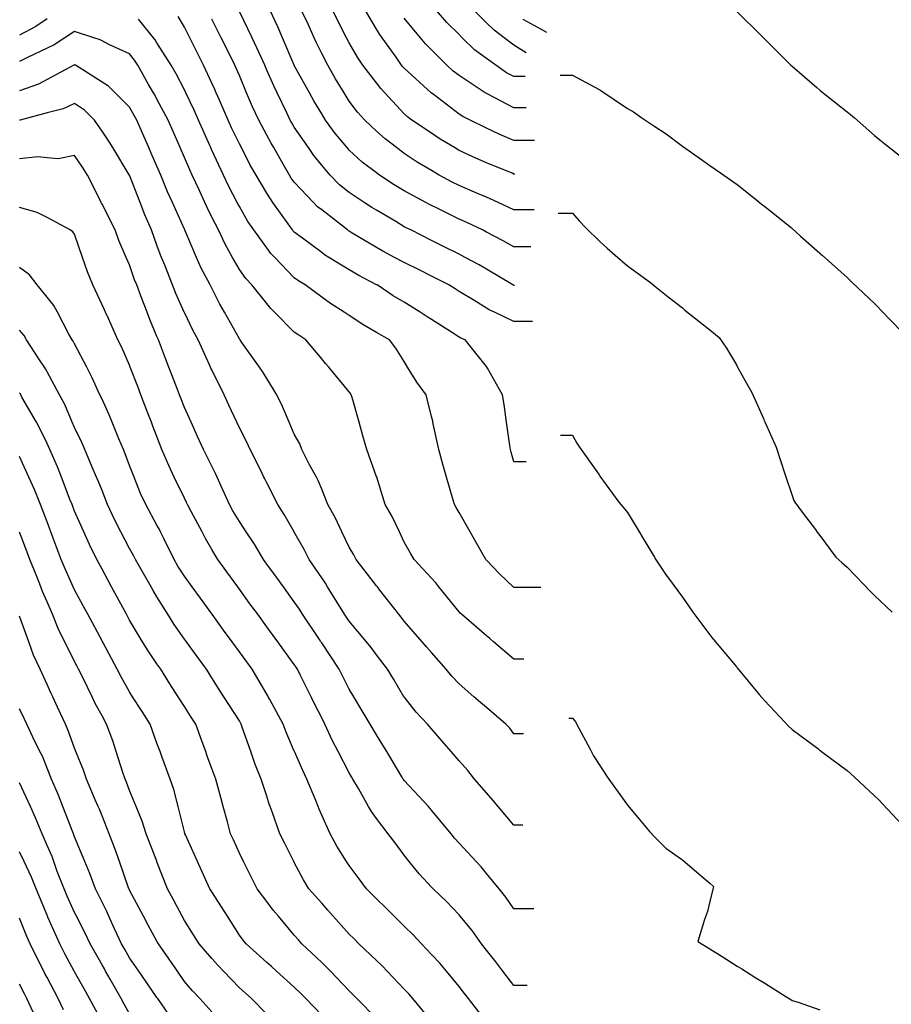
# Model space of a CAD drawing. Units: inches. Extents: x 2439085 to 2745013, y 1414657 to 1567451.
# Drawn here: x 2467392 to 2468962, y 1496727 to 1498502 of the extents above; entities that cross this region are included whole.
import ezdxf

# ---------------------------------------------------------------- set-up
doc = ezdxf.new("R2010")
doc.units = ezdxf.units.IN
doc.header["$MEASUREMENT"] = 0
doc.layers.add('Contours100ft', color=9, linetype='Continuous')

msp = doc.modelspace()

# ---------------------------------------------------------------- linework, layer by layer
at = {"layer": 'Contours100ft'}
for points, elevation in [([(2468304.4, 1497705), (2468282.2, 1497705), (2468277.3, 1497722.3), (2468275.8, 1497727.2), (2468274.8, 1497734.6), (2468268.8, 1497776.7), (2468264.3, 1497808.2), (2468261.7, 1497826.1), (2468234.4, 1497873.9), (2468233.6, 1497875.6), (2468233.3, 1497876.2), (2468232.7, 1497876.9), (2468194.1, 1497925.1), (2468186.4, 1497928.2), (2468183.2, 1497930), (2468169.6, 1497938.7), (2468133.8, 1497961.5), (2468125.8, 1497966.6), (2468113.3, 1497974.6), (2468084.3, 1497993), (2468064.8, 1498004.5), (2468035.5, 1498024), (2468034.8, 1498024.4), (2468002.5, 1498041.2), (2467985.3, 1498051.1), (2467948.9, 1498073.5), (2467940.8, 1498078.5), (2467935.9, 1498082.2), (2467901.2, 1498108.2), (2467886.4, 1498119), (2467884.4, 1498121), (2467883, 1498123), (2467875.3, 1498134.1), (2467847.9, 1498172.5), (2467843.3, 1498178.9), (2467836.9, 1498189.5), (2467817.5, 1498221.9), (2467806.6, 1498241.1), (2467791, 1498271.4), (2467787.4, 1498278.2), (2467773.5, 1498307), (2467767.4, 1498320.9), (2467751.5, 1498356.8), (2467745.8, 1498370.4), (2467743.4, 1498375.9), (2467738, 1498387.5), (2467722.8, 1498419.9), (2467711.4, 1498442.7), (2467698.1, 1498469.3), (2467688.5, 1498488.5), (2467677.2, 1498507.5)], 10530), ([(2468283.3, 1498022.9), (2468282.2, 1498022.9), (2468281.4, 1498023.3), (2468280.2, 1498024), (2468232.7, 1498052.2), (2468219.3, 1498060.1), (2468194.3, 1498073.5), (2468183.2, 1498079.5), (2468154.2, 1498094), (2468133.8, 1498104.2), (2468096.2, 1498123), (2468088.2, 1498126.9), (2468084.3, 1498128.9), (2468069.2, 1498138.1), (2468034.8, 1498158.5), (2468026, 1498163.7), (2468012.6, 1498172.5), (2467985.3, 1498190.3), (2467967.8, 1498204.4), (2467951, 1498221.9), (2467935.9, 1498240.1), (2467921.6, 1498257.2), (2467911.8, 1498271.4), (2467886.4, 1498308.1), (2467881.7, 1498316.2), (2467879.2, 1498320.9), (2467872.9, 1498334.4), (2467855.4, 1498370.4), (2467849.4, 1498382.9), (2467836.9, 1498411.1), (2467833.1, 1498419.9), (2467819.1, 1498451.5), (2467810.5, 1498469.3), (2467787.4, 1498516.8)], 10590), ([(2468312.8, 1498092.4), (2468282.2, 1498092.4), (2468262.8, 1498103.6), (2468232.7, 1498119.2), (2468225.4, 1498123), (2468197, 1498136.7), (2468183.2, 1498142.7), (2468143.9, 1498162.4), (2468133.8, 1498167.2), (2468130.2, 1498168.9), (2468123.6, 1498172.5), (2468084.3, 1498193.6), (2468066.6, 1498204.3), (2468040.1, 1498221.9), (2468034.8, 1498225.9), (2468008.8, 1498245.4), (2467985.3, 1498266.8), (2467981.4, 1498271.4), (2467960.5, 1498296.1), (2467942.8, 1498320.9), (2467935.9, 1498332.3), (2467921.5, 1498356), (2467913.6, 1498370.4), (2467886.4, 1498419.6), (2467886.3, 1498419.8), (2467886.3, 1498419.9), (2467886.2, 1498420), (2467865.3, 1498469.3), (2467856.8, 1498489.3), (2467843, 1498518.8)], 10620), ([(2468318.4, 1498159.2), (2468282.2, 1498159.2), (2468253.7, 1498172.5), (2468239.4, 1498179.1), (2468232.7, 1498181.9), (2468216.7, 1498188.5), (2468183.2, 1498203), (2468170.6, 1498209.3), (2468147.7, 1498221.9), (2468133.8, 1498230.2), (2468107.9, 1498245.5), (2468084.3, 1498261), (2468070.7, 1498271.4), (2468050.4, 1498287), (2468034.8, 1498301.3), (2468013.5, 1498320.9), (2468000.1, 1498335.6), (2467985.3, 1498355.3), (2467976, 1498370.4), (2467960.6, 1498395.1), (2467946.6, 1498419.9), (2467935.9, 1498441.3), (2467926.5, 1498460), (2467922.3, 1498469.3), (2467911.2, 1498494), (2467899.5, 1498518.8)], 10650), ([(2468284, 1498223.7), (2468282.2, 1498223.7), (2468279, 1498225.1), (2468232.7, 1498244.3), (2468213.5, 1498252.2), (2468183.2, 1498266.3), (2468174.8, 1498271.4), (2468149.3, 1498286.9), (2468133.8, 1498297.2), (2468098.3, 1498320.9), (2468090.3, 1498326.9), (2468084.3, 1498332.3), (2468049.4, 1498370.4), (2468042.4, 1498378), (2468034.8, 1498387.9), (2468010.2, 1498419.9), (2468000.1, 1498434.6), (2467985.3, 1498460.3), (2467980.7, 1498469.3), (2467965.4, 1498498.9), (2467956.1, 1498518.8)], 10680), ([(2468319, 1498284.1), (2468282.2, 1498284.1), (2468256.5, 1498295.2), (2468232.7, 1498306.7), (2468203.2, 1498320.9), (2468189.8, 1498327.4), (2468183.2, 1498331.7), (2468136.6, 1498367.6), (2468133.8, 1498369.7), (2468133.4, 1498370), (2468132.9, 1498370.4), (2468084.3, 1498414.6), (2468081.8, 1498417.3), (2468079.8, 1498419.9), (2468069.8, 1498434.3), (2468044.8, 1498469.3), (2468040.7, 1498475.2), (2468034.8, 1498484.9), (2468014.5, 1498518.8)], 10710), ([(2468302.6, 1498399.5), (2468282.2, 1498399.5), (2468268.9, 1498406.5), (2468249.6, 1498419.9), (2468232.7, 1498431.9), (2468210.9, 1498447.5), (2468189, 1498469.3), (2468183.2, 1498475.1), (2468161.4, 1498497), (2468142.9, 1498518.8)], 10770), ([(2468304.4, 1498442.1), (2468282.2, 1498456), (2468264.4, 1498469.3), (2468246.3, 1498482.9), (2468232.7, 1498496.5), (2468210.4, 1498518.8)], 10800), ([(2468684.6, 1498516.4), (2468727.4, 1498473.5), (2468730.8, 1498470.2), (2468734.1, 1498466.9), (2468776.9, 1498424.1), (2468780.2, 1498420.7), (2468783.6, 1498418), (2468828, 1498379.7), (2468833.1, 1498375.2), (2468833.4, 1498374.9), (2468833.9, 1498374.6), (2468882.5, 1498336), (2468888.6, 1498331.2), (2468895.7, 1498325.1), (2468932, 1498293.5), (2468941.6, 1498285.2), (2468953.6, 1498275.6), (2468981.5, 1498253.6)], 10900), ([(2468684.6, 1498516.4), (2468727.4, 1498473.5), (2468730.8, 1498470.2), (2468734.1, 1498466.9), (2468776.9, 1498424.1), (2468780.2, 1498420.7), (2468783.6, 1498418), (2468828, 1498379.7), (2468833.1, 1498375.2), (2468833.4, 1498374.9), (2468833.9, 1498374.6), (2468882.5, 1498336), (2468888.6, 1498331.2), (2468895.7, 1498325.1), (2468932, 1498293.5), (2468941.6, 1498285.2), (2468953.6, 1498275.6), (2468981.5, 1498253.6)], 10900), ([(2467441.1, 1498503.7), (2467421, 1498489.5), (2467391.6, 1498474)], 10500), ([(2468330.4, 1497478.5), (2468282.2, 1497478.5), (2468280.8, 1497479.8), (2468255.9, 1497503), (2468232.7, 1497527.9), (2468231.4, 1497529.3), (2468213.9, 1497559.9), (2468203.1, 1497578.8), (2468183.2, 1497613.6), (2468177.9, 1497622.9), (2468174.9, 1497628.2), (2468171.5, 1497640), (2468160.7, 1497677.7), (2468154.7, 1497698.7), (2468146.6, 1497727.2), (2468136.6, 1497773.8), (2468136.2, 1497776.7), (2468135.8, 1497778.7), (2468133.8, 1497787), (2468124, 1497826.1), (2468107, 1497848.8), (2468090.5, 1497875.6), (2468084.3, 1497885.7), (2468069.3, 1497910.1), (2468058, 1497925.1), (2468034.8, 1497938.4), (2468011.8, 1497951.5), (2467985.3, 1497968.7), (2467976.3, 1497974.6), (2467951.8, 1497990.5), (2467935.9, 1498002.2), (2467906.3, 1498024), (2467893.7, 1498031.4), (2467886.4, 1498036.7), (2467851.2, 1498073.5), (2467844.2, 1498080.8), (2467836.9, 1498090.8), (2467813.4, 1498123), (2467802.8, 1498138.3), (2467787.4, 1498165.1), (2467783.7, 1498172.5), (2467768.1, 1498202.6), (2467759, 1498221.9), (2467738, 1498266.9), (2467736.5, 1498270), (2467735.9, 1498271.4), (2467734.4, 1498275), (2467714.1, 1498320.9), (2467706.3, 1498338.7), (2467690.9, 1498370.4), (2467688.5, 1498375.4), (2467673.4, 1498404.7), (2467664.8, 1498419.9), (2467639, 1498460.5), (2467635.6, 1498465.9), (2467632.8, 1498469.3), (2467605.6, 1498502.7)], 10500), ([(2468315.4, 1497958.3), (2468282.2, 1497958.3), (2468247.1, 1497974.6), (2468237.3, 1497979.1), (2468232.7, 1497982.1), (2468211.9, 1497995.3), (2468183.2, 1498012.3), (2468176.1, 1498016.9), (2468164.8, 1498024), (2468133.8, 1498039.6), (2468111.1, 1498050.9), (2468084.3, 1498064.3), (2468067.1, 1498073.5), (2468046.1, 1498084.8), (2468034.8, 1498091.4), (2467990.8, 1498117.5), (2467985.3, 1498120.7), (2467983.9, 1498121.6), (2467982, 1498123), (2467935.9, 1498159.1), (2467928.4, 1498165), (2467921.2, 1498172.5), (2467886.4, 1498209), (2467881, 1498216.6), (2467877.8, 1498221.9), (2467866.5, 1498241.8), (2467849.3, 1498271.4), (2467844.8, 1498279.3), (2467836.9, 1498294.1), (2467822.7, 1498320.9), (2467811.4, 1498344.9), (2467800.6, 1498370.4), (2467787.4, 1498401.4), (2467781.9, 1498414.4), (2467779.4, 1498419.9), (2467771.3, 1498436), (2467754.6, 1498469.3), (2467749.1, 1498480.4), (2467738, 1498502.7)], 10560), ([(2468304.2, 1498342.9), (2468282.2, 1498342.9), (2468235.2, 1498367.9), (2468232.7, 1498369.1), (2468231.8, 1498369.5), (2468230.5, 1498370.4), (2468183.2, 1498401.3), (2468172.7, 1498409.3), (2468161.3, 1498419.9), (2468133.8, 1498447.4), (2468122.8, 1498458.3), (2468113.6, 1498469.3), (2468084.3, 1498504.5)], 10740), ([(2468341.5, 1498479.2), (2468331.7, 1498484.5), (2468298.8, 1498502.2)], 10830), ([(2468300, 1497349.2), (2468282.2, 1497349.2), (2468245.3, 1497380.9), (2468238.5, 1497386.7), (2468232.7, 1497391.6), (2468187.6, 1497430.3), (2468185.3, 1497432.4), (2468183.2, 1497434.7), (2468147.1, 1497479.8), (2468141.2, 1497487.2), (2468133.8, 1497495.2), (2468102.1, 1497529.3), (2468095.7, 1497540.7), (2468084.3, 1497560.5), (2468075.7, 1497578.8), (2468062.6, 1497606.6), (2468050.4, 1497628.2), (2468035, 1497677.5), (2468035, 1497677.7), (2468035, 1497677.9), (2468034.8, 1497678.2), (2468017.3, 1497727.2), (2468010.2, 1497752.1), (2468003.2, 1497776.7), (2467990.5, 1497820.9), (2467989.1, 1497826.1), (2467987.6, 1497828.4), (2467985.3, 1497831.3), (2467948.4, 1497875.6), (2467942.7, 1497882.5), (2467935.9, 1497890.7), (2467907.2, 1497925.1), (2467894.5, 1497933.2), (2467886.4, 1497939), (2467850.8, 1497974.6), (2467843.9, 1497981.5), (2467836.9, 1497990.2), (2467809.8, 1498024), (2467798.9, 1498035.5), (2467787.4, 1498052), (2467775.2, 1498073.5), (2467761.6, 1498097.2), (2467749.6, 1498123), (2467738, 1498146.3), (2467729.2, 1498163.7), (2467725.3, 1498172.5), (2467714.8, 1498195.6), (2467702.5, 1498221.9), (2467698, 1498231.5), (2467688.5, 1498253.9), (2467680.8, 1498271.4), (2467668.1, 1498300.5), (2467659.2, 1498320.9), (2467639, 1498358.9), (2467635, 1498366.4), (2467632.7, 1498370.4), (2467624, 1498385.4), (2467604.5, 1498419.9), (2467598.7, 1498429), (2467589.5, 1498440.2), (2467552.2, 1498457.2), (2467540.1, 1498463.7), (2467536.4, 1498465.7), (2467525.5, 1498469.3), (2467490.6, 1498481), (2467473.1, 1498469.3), (2467453.9, 1498456.5), (2467441.1, 1498450.5), (2467405.5, 1498433.7), (2467391.6, 1498426.4)], 10470), ([(2468299.6, 1497215), (2468282.2, 1497215), (2468274.6, 1497224.9), (2468267.7, 1497232.4), (2468232.7, 1497262.4), (2468222.2, 1497271.4), (2468209.9, 1497281.9), (2468183.2, 1497304.8), (2468170.4, 1497318.6), (2468160, 1497331.4), (2468133.8, 1497361.3), (2468124.7, 1497371.8), (2468116.7, 1497380.9), (2468084.3, 1497417.9), (2468079, 1497425.1), (2468074.6, 1497430.3), (2468040.7, 1497473.9), (2468036.1, 1497479.8), (2468035.6, 1497480.5), (2468034.8, 1497481.5), (2467997.6, 1497529.3), (2467993.5, 1497537.5), (2467985.3, 1497551.4), (2467972.3, 1497578.8), (2467960.6, 1497603.5), (2467946.9, 1497628.2), (2467935.9, 1497655.9), (2467929.6, 1497671.5), (2467926.2, 1497677.7), (2467914.1, 1497699.5), (2467900.2, 1497727.2), (2467896.5, 1497737.3), (2467886.4, 1497754.9), (2467877.2, 1497776.7), (2467865.3, 1497805), (2467854.7, 1497826.1), (2467836.9, 1497855.3), (2467829.2, 1497867.9), (2467823.7, 1497875.6), (2467792.1, 1497920.4), (2467788.9, 1497925.1), (2467788.2, 1497925.8), (2467787.4, 1497926.8), (2467760.7, 1497974.6), (2467752.5, 1497989.1), (2467738, 1498018.2), (2467735.1, 1498024), (2467718.8, 1498054.3), (2467710.5, 1498073.5), (2467690, 1498121.5), (2467689.3, 1498123), (2467689, 1498123.5), (2467688.5, 1498124.7), (2467666.9, 1498172.5), (2467658.2, 1498191.7), (2467645.9, 1498221.9), (2467639, 1498237.8), (2467628.8, 1498261.2), (2467624.3, 1498271.4), (2467612.8, 1498297.6), (2467602.6, 1498320.9), (2467598.1, 1498329.5), (2467589.5, 1498344.2), (2467563.4, 1498370.4), (2467551.7, 1498382), (2467540.1, 1498389.4), (2467492.3, 1498419.9), (2467491.2, 1498420.4), (2467490.6, 1498420.6), (2467490.1, 1498420.3), (2467489.1, 1498419.9), (2467441.1, 1498394.2), (2467425.5, 1498385.9), (2467391.6, 1498374)], 10440), ([(2468365.5, 1498401.8), (2468387.7, 1498401.8), (2468435.8, 1498376.1), (2468437.2, 1498375.3), (2468437.7, 1498375.1), (2468438.5, 1498374.6), (2468486.7, 1498341.7), (2468497.5, 1498335.8), (2468512.8, 1498325.1), (2468536.2, 1498309.5), (2468556.5, 1498296), (2468583.6, 1498275.6), (2468585.7, 1498274.1), (2468613.9, 1498254.4), (2468635.1, 1498239.5), (2468654.2, 1498226.1), (2468672.1, 1498213.6), (2468684.6, 1498204.8), (2468719.8, 1498176.7), (2468727.8, 1498170.3), (2468734.1, 1498165.3), (2468781.7, 1498127.2), (2468782.7, 1498126.3), (2468783.6, 1498125.5), (2468798.7, 1498112), (2468833.1, 1498081.5), (2468835.1, 1498079.7), (2468837.3, 1498077.7), (2468882.5, 1498037.5), (2468887.1, 1498032.8), (2468891.8, 1498028.2), (2468932, 1497990.2), (2468937.9, 1497984.6), (2468943.4, 1497978.7), (2468981.5, 1497938.6)], 10800), ([(2468365.5, 1498401.8), (2468387.7, 1498401.8), (2468435.8, 1498376.1), (2468437.2, 1498375.3), (2468437.7, 1498375.1), (2468438.5, 1498374.6), (2468486.7, 1498341.7), (2468497.5, 1498335.8), (2468512.8, 1498325.1), (2468536.2, 1498309.5), (2468556.5, 1498296), (2468583.6, 1498275.6), (2468585.7, 1498274.1), (2468613.9, 1498254.4), (2468635.1, 1498239.5), (2468654.2, 1498226.1), (2468672.1, 1498213.6), (2468684.6, 1498204.8), (2468719.8, 1498176.7), (2468727.8, 1498170.3), (2468734.1, 1498165.3), (2468781.7, 1498127.2), (2468782.7, 1498126.3), (2468783.6, 1498125.5), (2468798.7, 1498112), (2468833.1, 1498081.5), (2468835.1, 1498079.7), (2468837.3, 1498077.7), (2468882.5, 1498037.5), (2468887.1, 1498032.8), (2468891.8, 1498028.2), (2468932, 1497990.2), (2468937.9, 1497984.6), (2468943.4, 1497978.7), (2468981.5, 1497938.6)], 10800), ([(2468298.3, 1497050.6), (2468282.2, 1497050.6), (2468253.6, 1497084), (2468243.9, 1497095.2), (2468232.7, 1497108.3), (2468211.2, 1497133.5), (2468198.9, 1497149.1), (2468183.2, 1497166.1), (2468168.8, 1497183), (2468152.6, 1497201.8), (2468133.8, 1497223.8), (2468126.3, 1497232.4), (2468106.1, 1497254.2), (2468084.3, 1497281.5), (2468084, 1497281.9), (2468065.6, 1497312.7), (2468054.4, 1497331.4), (2468034.8, 1497357.4), (2468024.8, 1497370.8), (2468016.3, 1497380.9), (2467985.3, 1497417.7), (2467980.3, 1497425.3), (2467976.9, 1497430.3), (2467962.8, 1497452.9), (2467946.4, 1497479.8), (2467942.4, 1497486.4), (2467935.9, 1497496), (2467913.2, 1497529.3), (2467904.2, 1497547.1), (2467886.4, 1497578.4), (2467886.2, 1497578.8), (2467868.2, 1497610.1), (2467856.5, 1497628.2), (2467836.9, 1497667.3), (2467833.5, 1497674.3), (2467831.7, 1497677.7), (2467826.5, 1497688.1), (2467807, 1497727.2), (2467800.9, 1497740.7), (2467787.4, 1497766.3), (2467782.7, 1497776.7), (2467768.7, 1497807.4), (2467760.2, 1497826.1), (2467738, 1497870.7), (2467736.3, 1497874), (2467735.6, 1497875.6), (2467733.8, 1497879.8), (2467713, 1497925.1), (2467704.4, 1497941), (2467688.5, 1497974.2), (2467688.3, 1497974.6), (2467673.1, 1498008.7), (2467667.1, 1498024), (2467653.3, 1498059.3), (2467647.4, 1498073.5), (2467644.9, 1498079.4), (2467639, 1498095.6), (2467629, 1498123), (2467617, 1498150.5), (2467608.5, 1498172.5), (2467589.5, 1498221.5), (2467589.4, 1498221.8), (2467589.3, 1498221.9), (2467589, 1498222.5), (2467559.2, 1498271.4), (2467552, 1498283.3), (2467540.1, 1498300.8), (2467526.3, 1498320.9), (2467508.5, 1498338.8), (2467490.6, 1498351.2), (2467469.9, 1498341.6), (2467441.1, 1498333.9), (2467392.3, 1498320.9), (2467391.8, 1498320.7), (2467391.6, 1498320.7)], 10410), ([(2468318, 1496899.8), (2468282.2, 1496899.8), (2468267.4, 1496920.8), (2468255.4, 1496935.6), (2468232.7, 1496963.5), (2468223, 1496975.4), (2468214, 1496985.1), (2468183.2, 1497018), (2468175.3, 1497026.6), (2468168.8, 1497034.5), (2468133.8, 1497077.6), (2468130.9, 1497081.1), (2468128.2, 1497084), (2468084.3, 1497131.1), (2468083.2, 1497132.4), (2468082.6, 1497133.5), (2468080.1, 1497137.7), (2468052.9, 1497183), (2468046.1, 1497194.3), (2468034.8, 1497213.2), (2468023.2, 1497232.4), (2468009, 1497256.1), (2467993.6, 1497281.9), (2467985.3, 1497295.6), (2467973.4, 1497319.5), (2467967.5, 1497331.4), (2467935.9, 1497378.8), (2467935, 1497380), (2467934.5, 1497380.9), (2467931.7, 1497385.1), (2467901.5, 1497430.3), (2467895.7, 1497439.6), (2467886.4, 1497453), (2467866.9, 1497479.8), (2467854.3, 1497497.2), (2467836.9, 1497521), (2467830.9, 1497529.3), (2467814.8, 1497556.6), (2467800, 1497578.8), (2467787.4, 1497597.6), (2467775.8, 1497616.6), (2467769.6, 1497628.2), (2467754.4, 1497661.3), (2467747.3, 1497677.7), (2467744.4, 1497684.2), (2467738, 1497697.2), (2467722.9, 1497727.2), (2467712.2, 1497750.9), (2467700.5, 1497776.7), (2467688.5, 1497803), (2467682.1, 1497819.7), (2467679.6, 1497826.1), (2467674, 1497840.6), (2467660.6, 1497875.6), (2467654.6, 1497891.2), (2467641.5, 1497925.1), (2467639, 1497931), (2467626.1, 1497961.6), (2467621.3, 1497974.6), (2467610.8, 1498002.7), (2467602.5, 1498024), (2467598.8, 1498033.3), (2467589.5, 1498060.3), (2467583.8, 1498073.5), (2467570.5, 1498104), (2467563.4, 1498123), (2467540.1, 1498169.7), (2467539.1, 1498171.5), (2467538.7, 1498172.5), (2467537.3, 1498175.3), (2467513.9, 1498221.9), (2467505, 1498236.3), (2467490.6, 1498257), (2467461.1, 1498251.4), (2467441.1, 1498253.3), (2467424.6, 1498254.9), (2467391.6, 1498251.1)], 10380), ([(2468306, 1496761.5), (2468282.2, 1496761.5), (2468262.3, 1496787.2), (2468249.3, 1496803.8), (2468232.7, 1496825.1), (2468223.8, 1496836.6), (2468206.8, 1496860.2), (2468185.4, 1496886.1), (2468183.2, 1496888.7), (2468160.6, 1496913), (2468136.4, 1496935.6), (2468133.8, 1496938.4), (2468111.3, 1496962.6), (2468093.4, 1496985.1), (2468084.3, 1496996.4), (2468067.9, 1497018.2), (2468055.7, 1497034.5), (2468034.8, 1497062.4), (2468025.5, 1497074.7), (2468020.4, 1497084), (2468002.3, 1497116.5), (2467992.1, 1497133.5), (2467989.6, 1497137.7), (2467985.3, 1497144.8), (2467965.4, 1497183), (2467955.3, 1497202.4), (2467941.5, 1497232.4), (2467935.9, 1497243.8), (2467923.1, 1497269.2), (2467916.8, 1497281.9), (2467897.7, 1497320.1), (2467892.1, 1497331.4), (2467889.8, 1497334.8), (2467886.4, 1497339.9), (2467856.6, 1497380.9), (2467848.3, 1497392.3), (2467836.9, 1497407.9), (2467820.6, 1497430.3), (2467806.6, 1497449.5), (2467787.4, 1497475.9), (2467784.6, 1497479.8), (2467765, 1497506.8), (2467748.6, 1497529.3), (2467738, 1497547.4), (2467726.3, 1497567.1), (2467720.2, 1497578.8), (2467700.8, 1497615.9), (2467694.2, 1497628.2), (2467692.4, 1497632.1), (2467688.5, 1497639.6), (2467670.2, 1497677.7), (2467660.1, 1497698.8), (2467648, 1497727.2), (2467639, 1497750.7), (2467631.8, 1497769.4), (2467629, 1497776.7), (2467622.8, 1497792.9), (2467610, 1497826.1), (2467604.3, 1497840.9), (2467591, 1497875.6), (2467589.5, 1497879.3), (2467575.7, 1497911.2), (2467568.7, 1497925.1), (2467551.4, 1497963.2), (2467546.2, 1497974.6), (2467544.3, 1497978.8), (2467540.1, 1497988.2), (2467523.7, 1498024), (2467514.1, 1498047.6), (2467505.1, 1498073.5), (2467490.6, 1498115.2), (2467487.5, 1498119.9), (2467482.8, 1498123), (2467441.1, 1498145.2), (2467423.4, 1498154.7), (2467391.6, 1498163.5)], 10350), ([(2468361.7, 1498153.2), (2468387.7, 1498153.2), (2468399.8, 1498139.2), (2468411.2, 1498127.2), (2468437.2, 1498102.4), (2468449.9, 1498090.3), (2468464.5, 1498077.7), (2468486.7, 1498058.5), (2468504.2, 1498045.8), (2468528.4, 1498028.2), (2468536.2, 1498022), (2468560.2, 1498002.8), (2468585.7, 1497982.4), (2468590.2, 1497978.7), (2468615.2, 1497958.8), (2468635.1, 1497942.8), (2468652, 1497929.3), (2468665.3, 1497910), (2468683.1, 1497879.8), (2468684.6, 1497877.2), (2468701.3, 1497847), (2468710.6, 1497830.3), (2468731.5, 1497783.5), (2468732.6, 1497780.8), (2468733.1, 1497779.8), (2468734.1, 1497777.5), (2468754.6, 1497731.4), (2468761.9, 1497709.6), (2468771.1, 1497681.9), (2468783.6, 1497644.5), (2468786.7, 1497635.6), (2468788.1, 1497632.4), (2468801.7, 1497614.3), (2468825.2, 1497582.9), (2468828.6, 1497578.4), (2468833.1, 1497572.5), (2468862.3, 1497533.4), (2468872.7, 1497523.7), (2468882.5, 1497515.5), (2468912.4, 1497484), (2468921.9, 1497473.9), (2468932, 1497464.4), (2468963.5, 1497434.5)], 10700), ([(2468361.7, 1498153.2), (2468387.7, 1498153.2), (2468399.8, 1498139.2), (2468411.2, 1498127.2), (2468437.2, 1498102.4), (2468449.9, 1498090.3), (2468464.5, 1498077.7), (2468486.7, 1498058.5), (2468504.2, 1498045.8), (2468528.4, 1498028.2), (2468536.2, 1498022), (2468560.2, 1498002.8), (2468585.7, 1497982.4), (2468590.2, 1497978.7), (2468615.2, 1497958.8), (2468635.1, 1497942.8), (2468652, 1497929.3), (2468665.3, 1497910), (2468683.1, 1497879.8), (2468684.6, 1497877.2), (2468701.3, 1497847), (2468710.6, 1497830.3), (2468731.5, 1497783.5), (2468732.6, 1497780.8), (2468733.1, 1497779.8), (2468734.1, 1497777.5), (2468754.6, 1497731.4), (2468761.9, 1497709.6), (2468771.1, 1497681.9), (2468783.6, 1497644.5), (2468786.7, 1497635.6), (2468788.1, 1497632.4), (2468801.7, 1497614.3), (2468825.2, 1497582.9), (2468828.6, 1497578.4), (2468833.1, 1497572.5), (2468862.3, 1497533.4), (2468872.7, 1497523.7), (2468882.5, 1497515.5), (2468912.4, 1497484), (2468921.9, 1497473.9), (2468932, 1497464.4), (2468963.5, 1497434.5)], 10700), ([(2468232.7, 1496695.9), (2468200.2, 1496737.7), (2468192.8, 1496747.2), (2468183.2, 1496759.5), (2468160.5, 1496787.2), (2468148.4, 1496801.8), (2468133.8, 1496817.4), (2468115.7, 1496836.6), (2468100.5, 1496852.9), (2468084.3, 1496868.1), (2468066.3, 1496886.1), (2468050.5, 1496901.8), (2468034.8, 1496917.6), (2468016.8, 1496935.6), (2468003.3, 1496953.6), (2467985.3, 1496977.5), (2467980.6, 1496985.1), (2467963.3, 1497012.5), (2467951.1, 1497034.5), (2467935.9, 1497068.5), (2467931, 1497079.2), (2467929.2, 1497084), (2467925.1, 1497094.8), (2467909.3, 1497133.5), (2467901.6, 1497148.7), (2467886.8, 1497183), (2467886.4, 1497183.8), (2467871.7, 1497217.7), (2467866.1, 1497232.4), (2467842.2, 1497276.6), (2467839.4, 1497281.9), (2467838.6, 1497283.6), (2467836.9, 1497286.4), (2467810.3, 1497331.4), (2467800.7, 1497344.6), (2467787.4, 1497362.8), (2467774.3, 1497380.9), (2467759, 1497401.9), (2467738.3, 1497430.3), (2467738, 1497430.9), (2467717.4, 1497459.2), (2467702.4, 1497479.8), (2467688.5, 1497498.9), (2467676.6, 1497517.4), (2467669.8, 1497529.3), (2467651.1, 1497566.7), (2467645.3, 1497578.8), (2467643.3, 1497583), (2467639, 1497590.8), (2467618.8, 1497628.2), (2467609.6, 1497648.3), (2467597.8, 1497677.7), (2467589.5, 1497698.4), (2467581.7, 1497719.4), (2467578.4, 1497727.2), (2467570.3, 1497746.4), (2467558.2, 1497776.7), (2467553, 1497789.6), (2467540.1, 1497817.9), (2467536.3, 1497826.1), (2467521.9, 1497857.5), (2467512.5, 1497875.6), (2467490.6, 1497917.6), (2467488.1, 1497922.6), (2467486.5, 1497925.1), (2467480.5, 1497935.2), (2467459.8, 1497974.6), (2467453.3, 1497986.8), (2467441.1, 1498001.9), (2467423.1, 1498024), (2467409.6, 1498042), (2467391.6, 1498055.5)], 10320), ([(2468133.8, 1496696.8), (2468099.7, 1496737.7), (2468092.7, 1496746.1), (2468084.3, 1496755), (2468054, 1496787.2), (2468044.7, 1496797), (2468034.8, 1496806.4), (2468002.6, 1496836.6), (2467994, 1496845.3), (2467985.3, 1496853.9), (2467956.7, 1496886.1), (2467946.9, 1496897.2), (2467935.9, 1496909.6), (2467912.8, 1496935.6), (2467902.8, 1496952), (2467886.4, 1496983.1), (2467885.4, 1496985.1), (2467869.2, 1497017.4), (2467860.6, 1497034.5), (2467846.8, 1497074.1), (2467843, 1497084), (2467841.3, 1497088.4), (2467836.9, 1497102.3), (2467827, 1497133.5), (2467815.5, 1497161.6), (2467808.1, 1497183), (2467792.7, 1497227.2), (2467790.7, 1497232.4), (2467789.6, 1497234.6), (2467787.4, 1497238.1), (2467759.5, 1497281.9), (2467751.2, 1497295.1), (2467738, 1497315.8), (2467728.1, 1497331.4), (2467711.4, 1497354.3), (2467692.1, 1497380.9), (2467688.5, 1497385.8), (2467670.2, 1497412.1), (2467658.8, 1497430.3), (2467639, 1497462), (2467632.2, 1497473), (2467628.3, 1497479.8), (2467614.7, 1497504.1), (2467600.2, 1497529.3), (2467596.6, 1497536.4), (2467589.5, 1497549.1), (2467574.1, 1497578.8), (2467562.5, 1497601.2), (2467549.9, 1497628.2), (2467540.1, 1497653.4), (2467533.2, 1497670.9), (2467530.2, 1497677.7), (2467522.2, 1497695.5), (2467508.8, 1497727.2), (2467503.4, 1497740), (2467490.6, 1497766.8), (2467486.3, 1497776.7), (2467472.8, 1497808.3), (2467463.2, 1497826.1), (2467441.1, 1497867.1), (2467438.1, 1497872.6), (2467436.2, 1497875.6), (2467426.2, 1497890.5), (2467404.2, 1497925.1), (2467399.5, 1497933), (2467391.6, 1497942.4)], 10290), ([(2468034.8, 1496702), (2467999.1, 1496737.7), (2467992.4, 1496744.8), (2467985.3, 1496751.5), (2467951.5, 1496787.2), (2467943.9, 1496795.2), (2467935.9, 1496802.8), (2467900.2, 1496836.6), (2467893.7, 1496843.9), (2467886.4, 1496852.2), (2467857.8, 1496886.1), (2467848.3, 1496897.4), (2467836.9, 1496912.6), (2467819.6, 1496935.6), (2467808.9, 1496957.1), (2467794.9, 1496985.1), (2467787.4, 1497000), (2467776.6, 1497023.7), (2467771.7, 1497034.5), (2467765.9, 1497056.1), (2467758.2, 1497084), (2467753.9, 1497099.9), (2467744.8, 1497133.5), (2467738, 1497152.2), (2467729.7, 1497174.7), (2467726.8, 1497183), (2467720.4, 1497200.6), (2467708.8, 1497232.4), (2467700.9, 1497244.8), (2467688.5, 1497264.3), (2467677.3, 1497281.9), (2467662.4, 1497305.3), (2467645.8, 1497331.4), (2467639, 1497341.3), (2467623, 1497364.8), (2467613.2, 1497380.9), (2467589.5, 1497419.8), (2467585.9, 1497426.7), (2467583.9, 1497430.3), (2467577.2, 1497442.6), (2467557.2, 1497479.8), (2467551.2, 1497491), (2467540.1, 1497511.7), (2467530.6, 1497529.3), (2467517.3, 1497556), (2467507.1, 1497578.8), (2467490.6, 1497616), (2467487.2, 1497624.9), (2467486, 1497628.2), (2467482.8, 1497636), (2467466.7, 1497677.7), (2467459.5, 1497696.1), (2467446.1, 1497727.2), (2467441.1, 1497737.9), (2467428.8, 1497764.3), (2467421.7, 1497776.7), (2467395.8, 1497821.9), (2467393.6, 1497826.1), (2467392.9, 1497827.4), (2467391.6, 1497829.3)], 10260), ([(2468365.8, 1497753.3), (2468387.7, 1497753.3), (2468395.4, 1497739), (2468400.3, 1497731.4), (2468431.6, 1497687.5), (2468435.6, 1497681.9), (2468436.3, 1497680.9), (2468437.2, 1497679.6), (2468471, 1497632.4), (2468478.2, 1497623.9), (2468486.7, 1497614), (2468505.4, 1497582.9), (2468516.9, 1497563.7), (2468535.1, 1497533.4), (2468536.2, 1497531.7), (2468555, 1497502.8), (2468568.9, 1497484), (2468585.7, 1497461.2), (2468596.6, 1497445.5), (2468604.3, 1497434.5), (2468635.1, 1497393.4), (2468638.7, 1497388.6), (2468641.8, 1497385), (2468677.2, 1497343), (2468683.4, 1497335.5), (2468683.9, 1497334.8), (2468684.6, 1497333.9), (2468724, 1497286.1), (2468728.6, 1497280.5), (2468734.1, 1497274.7), (2468769.8, 1497236.6), (2468776.5, 1497229.5), (2468783.6, 1497222.8), (2468831.2, 1497187.1), (2468832.3, 1497186.3), (2468833.1, 1497185.7), (2468838.7, 1497181.5), (2468882.5, 1497148.6), (2468888.4, 1497143.5), (2468895.1, 1497137.6), (2468932, 1497103.1), (2468939.8, 1497095.9), (2468947, 1497088.1), (2468981.5, 1497051.2)], 10600), ([(2468365.8, 1497753.3), (2468387.7, 1497753.3), (2468395.4, 1497739), (2468400.3, 1497731.4), (2468431.6, 1497687.5), (2468435.6, 1497681.9), (2468436.3, 1497680.9), (2468437.2, 1497679.6), (2468471, 1497632.4), (2468478.2, 1497623.9), (2468486.7, 1497614), (2468505.4, 1497582.9), (2468516.9, 1497563.7), (2468535.1, 1497533.4), (2468536.2, 1497531.7), (2468555, 1497502.8), (2468568.9, 1497484), (2468585.7, 1497461.2), (2468596.6, 1497445.5), (2468604.3, 1497434.5), (2468635.1, 1497393.4), (2468638.7, 1497388.6), (2468641.8, 1497385), (2468677.2, 1497343), (2468683.4, 1497335.5), (2468683.9, 1497334.8), (2468684.6, 1497333.9), (2468724, 1497286.1), (2468728.6, 1497280.5), (2468734.1, 1497274.7), (2468769.8, 1497236.6), (2468776.5, 1497229.5), (2468783.6, 1497222.8), (2468831.2, 1497187.1), (2468832.3, 1497186.3), (2468833.1, 1497185.7), (2468838.7, 1497181.5), (2468882.5, 1497148.6), (2468888.4, 1497143.5), (2468895.1, 1497137.6), (2468932, 1497103.1), (2468939.8, 1497095.9), (2468947, 1497088.1), (2468981.5, 1497051.2)], 10600), ([(2467935.9, 1496707.6), (2467907.3, 1496737.7), (2467897.1, 1496748.4), (2467886.4, 1496758.6), (2467854.6, 1496787.2), (2467845.3, 1496795.5), (2467836.9, 1496803.1), (2467799.7, 1496836.6), (2467794.1, 1496843.3), (2467787.4, 1496852.3), (2467765.9, 1496886.1), (2467755.1, 1496903.2), (2467738, 1496930.1), (2467734.5, 1496935.6), (2467720.1, 1496967.2), (2467712, 1496985.1), (2467690.3, 1497032.7), (2467689.5, 1497034.5), (2467689.3, 1497035.3), (2467688.5, 1497038.2), (2467677, 1497084), (2467669.4, 1497114.4), (2467662.5, 1497133.5), (2467647.6, 1497174.3), (2467644.5, 1497183), (2467643, 1497187), (2467639, 1497198.1), (2467626.5, 1497232.4), (2467612.1, 1497255), (2467595, 1497281.9), (2467589.5, 1497290.5), (2467574.9, 1497316.7), (2467567.5, 1497331.4), (2467541.9, 1497379), (2467540.9, 1497380.9), (2467540.6, 1497381.4), (2467540.1, 1497382.4), (2467514.3, 1497430.3), (2467506, 1497445.7), (2467490.6, 1497474.3), (2467488.1, 1497479.8), (2467473.5, 1497512.2), (2467466.5, 1497529.3), (2467452.1, 1497567.8), (2467448, 1497578.8), (2467446.1, 1497583.8), (2467441.1, 1497597.1), (2467429.4, 1497628.2), (2467418.5, 1497655.1), (2467408.3, 1497677.7), (2467391.6, 1497714.6)], 10230), ([(2467836.9, 1496709.8), (2467809.1, 1496737.7), (2467797.7, 1496747.9), (2467787.4, 1496757.1), (2467758.9, 1496787.2), (2467748.7, 1496797.9), (2467738, 1496810.2), (2467715.2, 1496836.6), (2467704.8, 1496852.9), (2467688.5, 1496878.6), (2467684.4, 1496886.1), (2467668.5, 1496915.6), (2467657.8, 1496935.6), (2467639, 1496984.4), (2467638.8, 1496984.9), (2467638.8, 1496985.1), (2467638.6, 1496985.5), (2467619.7, 1497034.5), (2467612.6, 1497057.6), (2467601.6, 1497084), (2467589.5, 1497113), (2467584, 1497128), (2467581.7, 1497133.5), (2467577.5, 1497145.5), (2467565.5, 1497183), (2467559.4, 1497202.3), (2467548, 1497232.4), (2467540.1, 1497247.2), (2467527.8, 1497269.7), (2467522, 1497281.9), (2467505.3, 1497316.7), (2467497.9, 1497331.4), (2467495.4, 1497336.2), (2467490.6, 1497345.1), (2467472.7, 1497380.9), (2467462.2, 1497401.9), (2467450.8, 1497430.3), (2467441.1, 1497452.7), (2467432.9, 1497471.6), (2467429.7, 1497479.8), (2467422.5, 1497498.4), (2467410, 1497529.3), (2467405, 1497542.6), (2467391.6, 1497578.2)], 10200), ([(2467738, 1496713.7), (2467716.4, 1496737.7), (2467702.8, 1496752), (2467688.5, 1496768.7), (2467675.7, 1496787.2), (2467660.7, 1496808.8), (2467641.5, 1496836.6), (2467639, 1496841.2), (2467623.3, 1496870.4), (2467614.8, 1496886.1), (2467589.5, 1496933.1), (2467588.8, 1496934.8), (2467588.4, 1496935.6), (2467587.7, 1496937.4), (2467571.3, 1496985.1), (2467563.3, 1497008.3), (2467552.9, 1497034.5), (2467540.1, 1497067.3), (2467535.4, 1497079.3), (2467533.3, 1497084), (2467527.8, 1497096.2), (2467512.1, 1497133.5), (2467506.5, 1497149.4), (2467493.1, 1497183), (2467490.6, 1497189.3), (2467479.2, 1497221.1), (2467474, 1497232.4), (2467459.8, 1497263.2), (2467451.2, 1497281.9), (2467448, 1497288.8), (2467441.1, 1497303.7), (2467428.3, 1497331.4), (2467416.8, 1497356.5), (2467408.1, 1497380.9), (2467391.6, 1497426.8)], 10170), ([(2467660.1, 1496709.2), (2467640.4, 1496737.7), (2467639, 1496739.6), (2467619.6, 1496767.7), (2467606.1, 1496787.2), (2467589.5, 1496811.1), (2467580.3, 1496827.4), (2467575.2, 1496836.6), (2467562.5, 1496863.7), (2467552.4, 1496886.1), (2467548.5, 1496894.6), (2467540.1, 1496911.6), (2467528, 1496935.6), (2467518, 1496963), (2467508.9, 1496985.1), (2467490.6, 1497029.2), (2467489.2, 1497033.2), (2467488.6, 1497034.5), (2467487.2, 1497037.9), (2467469.4, 1497084), (2467461.5, 1497104.4), (2467448.9, 1497133.5), (2467441.1, 1497152.9), (2467432.5, 1497174.4), (2467428.2, 1497183), (2467415.4, 1497208.7), (2467404.4, 1497232.4), (2467400.4, 1497241.2), (2467391.6, 1497260.1)], 10140), ([(2468381, 1497243.3), (2468387.7, 1497243.3), (2468390.6, 1497239.4), (2468392.8, 1497236.6), (2468399.2, 1497225.1), (2468419.5, 1497187.1), (2468425.7, 1497175.5), (2468437.2, 1497157.6), (2468450, 1497137.6), (2468465.3, 1497116.2), (2468485.4, 1497088.1), (2468486.7, 1497086.3), (2468508.4, 1497060.3), (2468526.4, 1497038.7), (2468536.2, 1497028.9), (2468556, 1497009), (2468583.8, 1496989.2), (2468585.7, 1496987.9), (2468611.6, 1496965.6), (2468635.1, 1496945.5), (2468641.8, 1496939.7), (2468635.1, 1496912.9), (2468630.6, 1496894.8), (2468629, 1496890.2), (2468625.4, 1496880.5), (2468613.5, 1496840.7), (2468635.1, 1496827.2), (2468657.3, 1496813.4), (2468684.6, 1496796.3), (2468692.7, 1496791.3), (2468718.2, 1496775.3), (2468734.1, 1496765.4), (2468771.8, 1496741.8), (2468779.1, 1496737.3), (2468783.6, 1496734.5), (2468794.2, 1496731.1), (2468833.1, 1496717.4)], 10500), ([(2468381, 1497243.3), (2468387.7, 1497243.3), (2468390.6, 1497239.4), (2468392.8, 1497236.6), (2468399.2, 1497225.1), (2468419.5, 1497187.1), (2468425.7, 1497175.5), (2468437.2, 1497157.6), (2468450, 1497137.6), (2468465.3, 1497116.2), (2468485.4, 1497088.1), (2468486.7, 1497086.3), (2468508.4, 1497060.3), (2468526.4, 1497038.7), (2468536.2, 1497028.9), (2468556, 1497009), (2468583.8, 1496989.2), (2468585.7, 1496987.9), (2468611.6, 1496965.6), (2468635.1, 1496945.5), (2468641.8, 1496939.7), (2468635.1, 1496912.9), (2468630.6, 1496894.8), (2468629, 1496890.2), (2468625.4, 1496880.5), (2468613.5, 1496840.7), (2468635.1, 1496827.2), (2468657.3, 1496813.4), (2468684.6, 1496796.3), (2468692.7, 1496791.3), (2468718.2, 1496775.3), (2468734.1, 1496765.4), (2468771.8, 1496741.8), (2468779.1, 1496737.3), (2468783.6, 1496734.5), (2468794.2, 1496731.1), (2468833.1, 1496717.4)], 10500), ([(2467589.5, 1496710.6), (2467579.6, 1496727.7), (2467574.3, 1496737.7), (2467554.7, 1496772.5), (2467546.5, 1496787.2), (2467544.2, 1496791.3), (2467540.1, 1496798.5), (2467518.6, 1496836.6), (2467509.7, 1496855.7), (2467494, 1496886.1), (2467490.6, 1496892.7), (2467477.1, 1496922.1), (2467471.5, 1496935.6), (2467459.4, 1496966.8), (2467453, 1496985.1), (2467449.9, 1496993.8), (2467441.1, 1497013.8), (2467432, 1497034.5), (2467420.4, 1497063.3), (2467411, 1497084), (2467391.6, 1497126.9)], 10110), ([(2467540.1, 1496695.7), (2467517.7, 1496737.7), (2467508, 1496755.1), (2467490.6, 1496786), (2467489.9, 1496787.2), (2467472.7, 1496818.7), (2467463.8, 1496836.6), (2467442.6, 1496884.6), (2467441.9, 1496886.1), (2467441.7, 1496886.7), (2467441.1, 1496888), (2467421.3, 1496935.6), (2467413, 1496956.9), (2467399.7, 1496985.1), (2467391.6, 1497002.3)], 10080), ([(2467470.6, 1496717.7), (2467461.2, 1496737.7), (2467441.1, 1496775.5), (2467437.1, 1496783.1), (2467435.1, 1496787.2), (2467429.4, 1496798.8), (2467410.5, 1496836.6), (2467404.7, 1496849.7), (2467391.6, 1496882.5)], 10050), ([(2467416.1, 1496713.2), (2467404.6, 1496737.7), (2467400.1, 1496746.2), (2467391.6, 1496763.7)], 10020)]:
    msp.add_lwpolyline(points, dxfattribs=dict(at, elevation=elevation))

doc.saveas('drawing.dxf')
